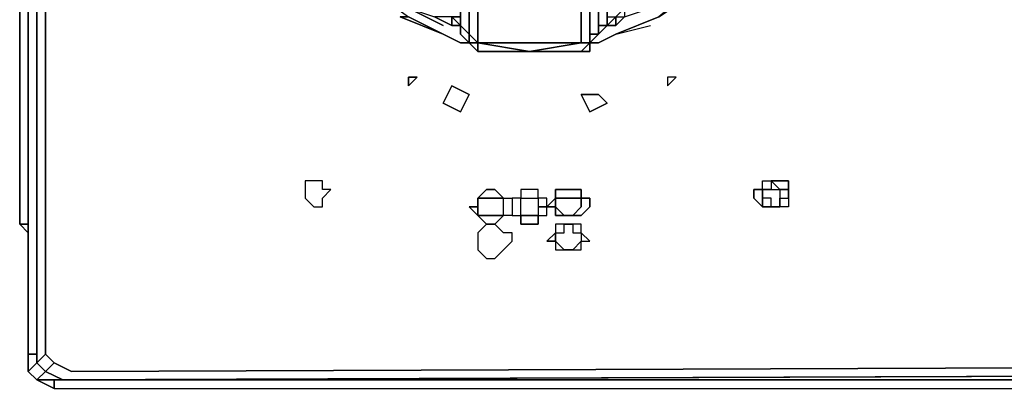
# Model space of a CAD drawing. Units: inches. Extents: x 0 to 29.9, y -28.3 to 0.
# Drawn here: x 0 to 3.8, y -25.9 to -24.5 of the extents above; entities that cross this region are included whole.
import ezdxf

# ---------------------------------------------------------------- set-up
doc = ezdxf.new("R2010")
doc.units = ezdxf.units.IN
doc.header["$MEASUREMENT"] = 0
doc.layers.get('0').update_dxf_attribs({"true_color": 0x5890e1})

msp = doc.modelspace()

# ---------------------------------------------------------------- linework, layer by layer
at = {"color": 41, "elevation": 0}
for points in [[(0.0669, -25.9018), (0.1004, -25.8683), (0.0669, -25.8348), (0.1004, -25.8014), (0.1004, -25.7679), (0.1004, -21.5448), (0.1004, -21.5113), (0.0669, -21.4778), (0.1004, -21.4444), (0.1004, -21.4109)], [(0.0335, -25.8683), (0.0335, -25.8014), (0.0669, -25.8014), (0.0669, -21.5448), (0.0335, -21.5448), (0.0335, -21.4444), (0.0335, -21.5448), (0.0335, -25.8348)], [(0.0669, -25.8014), (0.0335, -25.8014), (0.0335, -21.5448)], [(0.0335, -21.5448), (0.0335, -25.8014), (0.0335, -25.8348), (0.0335, -25.8683), (0.0669, -25.9018), (0.1339, -25.9352), (8.9424, -25.9352)], [(0.0335, -25.2973), (0, -25.2973), (0, -24.0255), (0.0335, -24.0255), (0, -24.0255), (0, -25.2973), (0, -24.0255), (0.0335, -24.0255), (0, -24.0255), (0, -25.2973), (0.0335, -25.3308), (0, -25.2973), (0.0335, -25.2973), (0, -25.2973), (0.0335, -25.3308)], [(0.1004, -25.7679), (0.1004, -25.8014), (0.1339, -25.8348), (0.1004, -25.8683), (0.0669, -25.8348)], [(0.0669, -25.8348), (0.0669, -25.8014), (0.0669, -25.8348), (0.0335, -25.8683)], [(8.9758, -25.8683), (0.1673, -25.9018), (0.1339, -25.9018), (8.9758, -25.8683), (0.1673, -25.9018), (0.1004, -25.8683), (0.1339, -25.8348), (0.2008, -25.8683), (0.1339, -25.8348), (0.1004, -25.8014)], [(0.1004, -25.8014), (0.1339, -25.8348), (0.1004, -25.8683), (0.1673, -25.9018), (0.1339, -25.9018), (8.9758, -25.9018), (9.0762, -25.9018), (9.1432, -25.9018), (9.2436, -25.9018), (12.1555, -25.9018), (17.7489, -25.9018)], [(0.1004, -25.8014), (0.1339, -25.8348), (0.2008, -25.8683), (9.0093, -25.8348)], [(0.0335, -25.8683), (0.0669, -25.8348), (0.1004, -25.8683), (0.0669, -25.9018)], [(0.0669, -25.9018), (0.0335, -25.8683)], [(9.1432, -25.9018), (9.0762, -25.9018), (8.9758, -25.9018), (0.1339, -25.9018), (0.1339, -25.9352), (0.0669, -25.9018), (0.1339, -25.9018), (0.0669, -25.9018), (0.1004, -25.8683), (0.1673, -25.9018)], [(9.1432, -25.9018), (9.0762, -25.9018), (8.9758, -25.9018), (0.1339, -25.9018)], [(0.1339, -25.9018), (0.1339, -25.9352)]]:
    msp.add_lwpolyline(points, dxfattribs=at)
for points in [[(0.0335, -25.8348), (0.0335, -21.5448)], [(0.0335, -25.8348), (0.0335, -25.8014), (0.0335, -21.5448)], [(0.0669, -21.5448), (0.0669, -25.8014)], [(0.1004, -25.7679), (0.1004, -21.5448)], [(0.1004, -25.8014), (0.1004, -25.7679)], [(0.0335, -25.8348), (0.0335, -25.8014), (0.0335, -25.8683)], [(0.0669, -25.8014), (0.0669, -25.8348), (0.0335, -25.8683), (0.0335, -25.8014)], [(0.1004, -25.8014), (0.0669, -25.8348)], [(0.0335, -25.8683), (0.0335, -25.8348)], [(9.0093, -25.8348), (0.2008, -25.8683)], [(0.0335, -25.8683), (0.0669, -25.9018)], [(0.0335, -25.8683), (0.0669, -25.9018)], [(8.9758, -25.8683), (0.1339, -25.9018), (0.1673, -25.9018)], [(0.1339, -25.9352), (0.1339, -25.9018), (0.0669, -25.9018)]]:
    msp.add_lwpolyline(points, close=True, dxfattribs=at)
at = {"color": 215, "elevation": 0}
for points in [[(2.144, -22.7851), (2.2779, -22.8186), (2.2779, -22.8521), (2.2445, -22.8521), (2.2445, -23.6888), (2.2445, -24.5275), (2.2445, -24.561)], [(1.7089, -24.5275), (1.7089, -22.8521), (1.7089, -22.8186)], [(2.2779, -24.5275), (2.2779, -24.4941), (2.2779, -22.8521), (2.2779, -22.8186), (2.2445, -22.8186), (2.2445, -22.8521), (2.211, -22.8855), (2.2445, -22.8855)], [(1.7089, -24.5275), (1.7089, -24.4941), (1.7089, -22.8521), (1.6755, -22.8855)], [(1.7089, -22.8521), (1.7089, -24.5275), (1.7089, -24.561)], [(1.7424, -24.561), (1.7089, -24.5275), (1.7089, -22.8521), (1.7424, -22.8855)], [(2.2445, -24.5275), (2.2445, -23.6888), (2.2445, -22.8521)], [(2.2445, -22.8521), (2.2445, -23.6888), (2.2445, -24.5275), (2.2445, -24.561), (2.2779, -24.5275)], [(2.2779, -22.8521), (2.3114, -22.8521), (2.2779, -22.8521), (2.2779, -24.4941), (2.2779, -24.5275)], [(1.7759, -24.5945), (1.7759, -24.3936), (1.7759, -24.1928), (1.7759, -23.9585), (1.7759, -23.7558), (1.7759, -23.5215), (1.7759, -23.3206), (1.7759, -23.0864), (1.7759, -22.919), (1.7424, -22.919), (1.7759, -22.8855), (1.7424, -22.8855)], [(1.7424, -24.561), (1.7424, -24.3936), (1.7424, -24.1928), (1.7424, -23.9585), (1.7424, -23.7558), (1.7424, -23.5215), (1.7424, -23.3206), (1.7424, -23.0864), (1.7424, -22.919), (1.7424, -22.8855)], [(1.7759, -24.5945), (1.7759, -24.3936), (1.7759, -24.1928), (1.7759, -23.9585), (1.7759, -23.7558), (1.7759, -23.5215), (1.7759, -23.3206), (1.7759, -23.0864), (1.7759, -22.919), (1.7759, -22.8855)], [(2.1775, -23.3206), (2.1775, -23.0864), (2.1775, -22.919), (2.1106, -22.8855), (2.1775, -22.8855), (2.1775, -22.919), (2.211, -22.919), (2.211, -23.0864), (2.211, -23.3206), (2.211, -23.5215), (2.211, -23.7558), (2.211, -23.9585), (2.211, -24.1928), (2.211, -24.3936), (2.211, -24.5945), (2.1775, -24.5945)], [(2.211, -24.5945), (2.211, -24.561), (2.211, -24.3936), (2.211, -24.1928), (2.211, -23.9585), (2.211, -23.7558), (2.211, -23.5215), (2.211, -23.3206)], [(2.211, -24.5945), (2.211, -24.6279), (2.211, -24.5945), (2.211, -24.561), (2.211, -24.3936), (2.211, -24.1928), (2.211, -23.9585), (2.211, -23.7558), (2.211, -23.5215), (2.211, -23.3206)], [(2.2445, -24.5945), (2.3114, -24.561), (2.4787, -24.4941), (2.6796, -24.3602), (2.8469, -24.1259), (2.9473, -23.8896), (2.9808, -23.6553), (2.9808, -23.6219)], [(1.0395, -23.6553), (1.073, -23.8896), (1.1734, -24.1259), (1.3073, -24.2932), (1.5081, -24.4606), (1.642, -24.5275)], [(2.9808, -23.6553), (2.9473, -23.6553), (2.9138, -23.8896), (2.8134, -24.1259), (2.6796, -24.3267), (2.4787, -24.4941), (2.3114, -24.561), (2.2445, -24.5945)], [(1.7759, -23.7558), (1.7759, -23.9585), (1.7759, -24.1928), (1.7759, -24.3936), (1.7759, -24.5945)], [(1.1399, -23.9585), (1.1734, -24.1259), (1.3408, -24.3267), (1.5081, -24.4606), (1.6085, -24.4941), (1.6755, -24.5275)], [(1.7759, -24.5945), (1.7759, -24.3936), (1.7759, -24.1928), (1.7759, -23.9585)], [(1.642, -24.5275), (1.5081, -24.4606), (1.3073, -24.2932), (1.1734, -24.1259)], [(1.7424, -24.561), (1.7424, -24.3936), (1.7424, -24.1928)], [(1.9767, -24.5945), (2.1775, -24.5945), (2.1775, -24.3936), (2.1775, -24.1928)], [(1.2738, -24.3267), (1.5081, -24.4941), (1.4746, -24.4941), (1.642, -24.561), (1.5081, -24.4941)], [(2.2779, -24.5275), (2.3114, -24.5275), (2.3449, -24.4941), (2.4453, -24.4606), (2.6126, -24.3267)], [(1.7424, -24.561), (1.7424, -24.3936)], [(2.211, -24.3936), (2.211, -24.5945), (2.1775, -24.5945)], [(2.211, -24.3936), (2.211, -24.561), (2.211, -24.5945)], [(2.2445, -24.561), (2.211, -24.561), (2.211, -24.3936)], [(1.642, -24.5275), (1.5081, -24.4606)], [(1.4746, -24.4941), (1.642, -24.561), (1.5081, -24.4941)], [(1.7089, -24.5275), (1.6755, -24.5275), (1.6085, -24.4941)], [(1.7089, -24.5275), (1.6755, -24.5275), (1.6755, -24.4941), (1.6085, -24.4941)], [(1.7089, -24.5275), (1.6755, -24.4941), (1.6755, -24.5275), (1.6755, -24.4941), (1.6085, -24.4941)], [(2.2445, -24.5945), (2.211, -24.5945), (2.2445, -24.5945), (2.3114, -24.561), (2.4787, -24.4941), (2.3114, -24.561), (2.4453, -24.5275)], [(2.3114, -24.4941), (2.3114, -24.5275), (2.2779, -24.5275)], [(2.2779, -24.5275), (2.3114, -24.4941)], [(2.2779, -24.5275), (2.2779, -24.4941), (2.3114, -24.4941)], [(2.3114, -24.4941), (2.2779, -24.5275)], [(2.2779, -24.5275), (2.3114, -24.5275), (2.2779, -24.5275), (2.3114, -24.4941)], [(1.7089, -24.561), (1.7089, -24.5275)], [(1.7089, -24.5275), (1.7424, -24.561)], [(1.7424, -24.561), (1.7089, -24.5275)], [(1.7089, -24.5275), (1.7424, -24.561)], [(1.7089, -24.5275), (1.7089, -24.561), (1.7424, -24.5945), (1.7089, -24.5945), (1.7424, -24.5945), (1.7424, -24.561)], [(2.2445, -24.5275), (2.2445, -24.561)], [(1.7424, -24.561), (1.7424, -24.5945), (1.7424, -24.561), (1.7759, -24.5945)], [(1.7424, -24.5945), (1.7424, -24.561), (1.7759, -24.5945)], [(1.7759, -24.5945), (1.7424, -24.561)], [(1.7759, -24.5945), (1.7424, -24.561)], [(1.7424, -24.561), (1.7424, -24.5945)], [(2.211, -24.5945), (2.211, -24.561)], [(2.211, -24.5945), (2.211, -24.561), (2.211, -24.5945), (2.2445, -24.561)], [(1.7424, -24.5945), (1.7089, -24.5945)], [(1.7089, -24.5945), (1.7424, -24.5945)], [(1.7759, -24.5945), (1.7424, -24.5945)], [(1.7424, -24.5945), (1.7759, -24.5945)], [(1.7759, -24.5945), (1.7424, -24.5945)], [(1.7759, -24.5945), (1.7759, -24.6279), (1.7424, -24.5945)], [(1.7759, -24.5945), (1.7424, -24.5945)], [(1.9767, -24.6279), (1.7759, -24.5945)], [(1.7759, -24.5945), (1.9767, -24.6279), (1.7759, -24.6279), (1.9767, -24.6279), (2.1775, -24.6279), (2.211, -24.6279), (2.211, -24.5945)], [(1.9767, -24.6279), (1.7759, -24.5945), (1.9767, -24.5945)], [(1.9767, -24.6279), (1.7759, -24.5945), (1.7759, -24.6279), (1.7759, -24.5945)], [(2.1775, -24.5945), (1.9767, -24.6279)], [(2.211, -24.5945), (2.1775, -24.6279), (1.9767, -24.6279)], [(1.9767, -24.6279), (2.1775, -24.5945)], [(2.1775, -24.5945), (2.211, -24.5945)], [(2.1775, -24.5945), (2.211, -24.5945)], [(2.211, -24.5945), (2.1775, -24.5945)], [(2.1775, -24.5945), (2.211, -24.5945)], [(2.211, -24.5945), (2.1775, -24.5945)], [(2.211, -24.5945), (2.2445, -24.5945)], [(2.2445, -24.5945), (2.211, -24.5945)], [(2.211, -24.5945), (2.2445, -24.5945)], [(2.2445, -24.5945), (2.211, -24.5945)]]:
    msp.add_lwpolyline(points, dxfattribs=at)
for points in [[(1.7424, -24.561), (1.7424, -24.3936), (1.7424, -24.1928)], [(1.7424, -24.1928), (1.7424, -24.3936), (1.7424, -24.561)], [(1.7424, -24.3936), (1.7424, -24.561)], [(1.7424, -24.3936), (1.7424, -24.561)], [(1.7759, -24.5945), (1.7759, -24.3936)], [(2.1775, -24.5945), (2.1775, -24.3936)], [(2.211, -24.5945), (2.211, -24.3936), (2.211, -24.561)], [(2.211, -24.3936), (2.211, -24.561)], [(2.211, -24.3936), (2.211, -24.561)], [(2.3114, -24.4941), (2.3449, -24.4606), (2.3449, -24.4941), (2.3114, -24.5275)], [(1.4746, -24.4941), (1.642, -24.561)], [(1.5081, -24.4941), (1.642, -24.561), (1.4746, -24.4941)], [(1.6755, -24.5275), (1.6085, -24.4941)], [(1.6085, -24.4941), (1.6755, -24.5275)], [(1.6085, -24.4941), (1.6755, -24.5275)], [(1.7089, -24.5275), (1.6755, -24.4941), (1.7089, -24.4941), (1.6755, -24.4941)], [(1.7089, -24.4941), (1.7089, -24.5275)], [(2.4787, -24.4941), (2.3114, -24.561)], [(2.3114, -24.561), (2.4787, -24.4941)], [(2.3449, -24.4941), (2.3114, -24.5275)], [(2.3449, -24.4941), (2.3114, -24.5275), (2.3114, -24.4941)], [(1.7089, -24.5275), (1.6755, -24.5275)], [(1.6755, -24.5275), (1.7089, -24.5275)], [(1.7089, -24.5275), (1.7089, -24.561)], [(1.7424, -24.561), (1.7089, -24.5275)], [(2.2779, -24.5275), (2.2445, -24.561)], [(2.2445, -24.561), (2.2779, -24.5275)], [(2.2779, -24.5275), (2.2445, -24.561)], [(2.2445, -24.5275), (2.2779, -24.5275)], [(2.2445, -24.5275), (2.2445, -24.561)], [(2.2445, -24.5275), (2.2779, -24.5275)], [(2.2779, -24.5275), (2.2445, -24.561)], [(2.3114, -24.5275), (2.2779, -24.5275)], [(1.642, -24.561), (1.7089, -24.5945)], [(1.7089, -24.5945), (1.642, -24.561)], [(1.7089, -24.5945), (1.642, -24.561)], [(1.642, -24.561), (1.7089, -24.5945)], [(1.7424, -24.5945), (1.7089, -24.561)], [(1.7424, -24.5945), (1.7424, -24.561)], [(1.7424, -24.561), (1.7759, -24.5945)], [(1.7424, -24.5945), (1.7424, -24.561)], [(2.211, -24.561), (2.211, -24.5945)], [(2.211, -24.561), (2.211, -24.5945)], [(2.211, -24.561), (2.2445, -24.561)], [(2.2445, -24.561), (2.211, -24.5945)], [(2.2445, -24.5945), (2.3114, -24.561)], [(2.3114, -24.561), (2.2445, -24.5945)], [(1.7089, -24.5945), (1.7424, -24.5945)], [(1.7089, -24.5945), (1.7424, -24.5945)], [(1.7424, -24.5945), (1.7759, -24.5945), (1.7759, -24.6279)], [(1.7759, -24.6279), (1.7759, -24.5945), (1.7424, -24.5945)], [(1.7759, -24.5945), (1.9767, -24.5945)], [(1.7759, -24.6279), (1.7759, -24.5945)], [(1.7759, -24.5945), (1.7759, -24.6279)], [(1.9767, -24.6279), (1.7759, -24.5945)], [(1.9767, -24.5945), (2.1775, -24.5945)], [(1.9767, -24.6279), (2.1775, -24.5945)], [(1.9767, -24.6279), (2.1775, -24.5945)], [(2.211, -24.5945), (2.211, -24.6279), (2.1775, -24.6279)], [(2.1775, -24.5945), (2.211, -24.5945)], [(2.211, -24.5945), (2.211, -24.6279), (2.1775, -24.6279)], [(2.211, -24.5945), (2.2445, -24.5945)], [(2.211, -24.5945), (2.211, -24.6279)], [(2.211, -24.6279), (2.211, -24.5945)], [(1.7759, -24.6279), (1.9767, -24.6279)], [(1.9767, -24.6279), (2.1775, -24.6279)], [(1.9767, -24.6279), (2.1775, -24.6279)]]:
    msp.add_lwpolyline(points, close=True, dxfattribs=at)
at = {"color": 136, "elevation": 0}
for points in [[(1.5416, -24.7283), (1.5081, -24.7618), (1.5081, -24.7283)], [(1.5416, -24.7283), (1.5081, -24.7283), (1.5081, -24.7618)], [(2.5122, -24.7618), (2.5457, -24.7283), (2.5122, -24.7283)], [(2.5122, -24.7283), (2.5122, -24.7618), (2.5457, -24.7283), (2.5122, -24.7283)], [(1.6755, -24.7618), (1.7424, -24.7953), (1.7089, -24.8622), (1.642, -24.8288)], [(1.642, -24.8288), (1.7089, -24.8622), (1.7424, -24.7953), (1.6755, -24.7618)], [(2.2445, -24.7953), (2.2779, -24.8288), (2.211, -24.8622), (2.1775, -24.7953)], [(2.1775, -24.7953), (2.211, -24.8622), (2.2779, -24.8288), (2.2445, -24.7953)], [(1.1399, -25.13), (1.1065, -25.13), (1.1065, -25.1635), (1.1065, -25.1969), (1.1399, -25.2304), (1.1734, -25.2304), (1.1734, -25.1969), (1.2069, -25.1635), (1.1734, -25.1635), (1.1734, -25.13)], [(1.1065, -25.1969), (1.1399, -25.2304), (1.1734, -25.2304), (1.1734, -25.1969), (1.2069, -25.1635), (1.1734, -25.1635), (1.1734, -25.13), (1.1399, -25.13), (1.1065, -25.13), (1.1065, -25.1635)], [(2.8804, -25.13), (2.9138, -25.13), (2.9138, -25.1635), (2.8804, -25.1635)], [(2.8804, -25.1635), (2.8804, -25.13), (2.9138, -25.13), (2.9138, -25.1635)], [(2.9473, -25.13), (2.9808, -25.13), (2.9808, -25.1635), (2.9473, -25.1635), (2.9138, -25.13)], [(2.9473, -25.13), (2.9138, -25.13), (2.9473, -25.1635), (2.9808, -25.1635), (2.9808, -25.13)], [(1.8763, -25.1969), (1.8428, -25.1969), (1.8093, -25.1969), (1.7759, -25.1969), (1.8093, -25.1635), (1.8428, -25.1635)], [(1.7759, -25.1969), (1.8093, -25.1969), (1.8428, -25.1969), (1.8763, -25.1969), (1.8428, -25.1635), (1.8093, -25.1635), (1.7759, -25.1969), (1.7759, -25.2304)], [(2.0102, -25.1635), (1.9767, -25.1635), (1.9432, -25.1635), (1.9432, -25.1969), (1.9767, -25.1969), (2.0102, -25.1969)], [(1.9432, -25.1635), (1.9432, -25.1969), (1.9767, -25.1969), (2.0102, -25.1969), (2.0102, -25.1635), (1.9767, -25.1635)], [(2.0771, -25.1635), (2.1106, -25.1635), (2.144, -25.1635), (2.1775, -25.1635), (2.1775, -25.1969), (2.144, -25.1969), (2.1106, -25.1969), (2.0771, -25.1969)], [(2.1106, -25.1969), (2.144, -25.1969), (2.1775, -25.1969), (2.1775, -25.1635), (2.144, -25.1635), (2.1106, -25.1635), (2.0771, -25.1635), (2.0771, -25.1969)], [(2.8804, -25.1635), (2.8804, -25.1969), (2.8804, -25.2304), (2.8469, -25.1969), (2.8469, -25.1635)], [(2.8469, -25.1969), (2.8804, -25.2304), (2.8804, -25.1969), (2.8804, -25.1635), (2.8469, -25.1635)], [(2.9138, -25.1635), (2.9473, -25.1635), (2.9473, -25.1969), (2.9473, -25.2304), (2.9138, -25.2304), (2.9138, -25.1969), (2.8804, -25.1969), (2.8804, -25.1635)], [(2.9473, -25.2304), (2.9473, -25.1969), (2.9808, -25.1969), (2.9808, -25.1635), (2.9808, -25.1969), (2.9808, -25.2304)], [(2.9808, -25.1635), (2.9808, -25.1969)], [(1.7759, -25.2304), (1.7759, -25.2639), (1.7424, -25.2304)], [(1.7424, -25.2304), (1.7759, -25.2639), (1.7759, -25.2304)], [(1.7759, -25.1969), (1.7759, -25.2304)], [(1.8763, -25.2639), (1.8763, -25.2304), (1.8763, -25.1969), (1.9098, -25.1969), (1.9098, -25.2304), (1.9098, -25.2639)], [(1.8763, -25.2639), (1.8763, -25.2304), (1.8763, -25.1969), (1.9098, -25.1969), (1.9098, -25.2304), (1.9098, -25.2639)], [(1.9098, -25.1969), (1.9098, -25.2304), (1.9098, -25.2639), (1.9432, -25.2639), (1.9432, -25.2973), (1.9767, -25.2973), (2.0102, -25.2973), (2.0102, -25.2639), (1.9767, -25.2639), (1.9432, -25.2639), (1.9432, -25.2304), (1.9432, -25.1969)], [(1.9098, -25.2304), (1.9098, -25.2639), (1.9432, -25.2639), (1.9432, -25.2304), (1.9432, -25.1969), (1.9098, -25.1969)], [(2.0436, -25.2304), (2.0436, -25.1969), (2.0102, -25.1969), (2.0102, -25.2304)], [(2.0102, -25.1969), (2.0102, -25.2304), (2.0436, -25.2304), (2.0436, -25.1969)], [(2.0102, -25.2639), (2.0436, -25.2639), (2.0436, -25.2304), (2.0102, -25.2304)], [(2.0436, -25.2639), (2.0436, -25.2304), (2.0102, -25.2304), (2.0102, -25.2639)], [(2.0771, -25.2304), (2.0436, -25.2304), (2.0771, -25.1969)], [(2.0436, -25.2304), (2.0771, -25.2304), (2.0771, -25.1969)], [(2.1106, -25.2639), (2.0771, -25.2639), (2.0771, -25.2304)], [(2.0771, -25.2304), (2.0771, -25.2639), (2.1106, -25.2639)], [(2.1775, -25.1969), (2.211, -25.1969), (2.211, -25.2304), (2.1775, -25.2639), (2.144, -25.2639), (2.1775, -25.2304)], [(2.144, -25.2639), (2.1775, -25.2639), (2.211, -25.2304), (2.211, -25.1969), (2.1775, -25.1969), (2.1775, -25.2304)], [(2.9138, -25.2304), (2.8804, -25.2304)], [(2.9473, -25.2304), (2.9138, -25.2304)], [(2.9473, -25.2304), (2.9473, -25.1969), (2.9808, -25.1969), (2.9808, -25.2304)], [(1.8093, -25.2973), (1.7759, -25.2639), (1.8093, -25.2639), (1.8428, -25.2639), (1.8763, -25.2639), (1.8428, -25.2973)], [(1.7759, -25.3643), (1.7759, -25.3977), (1.8093, -25.4312), (1.8428, -25.4312), (1.8763, -25.3977), (1.9098, -25.3643), (1.9098, -25.3308), (1.8763, -25.3308), (1.8428, -25.2973), (1.8763, -25.2639), (1.8428, -25.2639), (1.8093, -25.2639), (1.7759, -25.2639), (1.8093, -25.2973), (1.7759, -25.3308)], [(1.9432, -25.2973), (1.9432, -25.2639), (1.9767, -25.2639), (2.0102, -25.2639), (2.0102, -25.2973), (1.9767, -25.2973)], [(2.144, -25.2639), (2.1106, -25.2639)], [(1.8093, -25.2973), (1.7759, -25.3308), (1.7759, -25.3643), (1.7759, -25.3977), (1.8093, -25.4312), (1.8428, -25.4312), (1.8763, -25.3977), (1.9098, -25.3643), (1.9098, -25.3308), (1.8763, -25.3308), (1.8428, -25.2973)], [(1.8428, -25.2973), (1.8093, -25.2973)], [(2.0771, -25.3643), (2.0436, -25.3643), (2.0771, -25.3308), (2.1106, -25.3308), (2.1106, -25.2973), (2.0771, -25.2973), (2.0771, -25.3308)], [(2.0771, -25.2973), (2.0771, -25.3308), (2.1106, -25.3308), (2.1106, -25.2973)], [(2.144, -25.2973), (2.1106, -25.2973)], [(2.144, -25.3308), (2.1775, -25.3308), (2.1775, -25.2973), (2.144, -25.2973)], [(2.144, -25.3308), (2.1775, -25.3308), (2.1775, -25.2973), (2.144, -25.2973)], [(2.0436, -25.3643), (2.0771, -25.3643), (2.0771, -25.3308)], [(2.144, -25.3977), (2.1775, -25.3977), (2.1775, -25.3643), (2.211, -25.3643), (2.1775, -25.3308), (2.1775, -25.3643)], [(2.1775, -25.3643), (2.211, -25.3643), (2.1775, -25.3308)], [(2.0771, -25.3977), (2.1106, -25.3977), (2.0771, -25.3643)], [(2.0771, -25.3643), (2.0771, -25.3977), (2.1106, -25.3977)], [(2.1775, -25.3643), (2.144, -25.3977), (2.1775, -25.3977)], [(2.1106, -25.3977), (2.144, -25.3977)]]:
    msp.add_lwpolyline(points, close=True, dxfattribs=at)
for points in [[(2.9473, -25.2304), (2.9138, -25.2304), (2.9138, -25.1969), (2.8804, -25.1969), (2.8804, -25.1635)], [(2.8804, -25.1635), (2.9138, -25.1635), (2.9473, -25.1635), (2.9473, -25.1969), (2.9473, -25.2304)], [(2.8804, -25.2304), (2.9138, -25.2304), (2.9473, -25.2304)], [(2.1106, -25.2639), (2.144, -25.2639)], [(2.144, -25.2973), (2.1106, -25.2973)], [(2.1106, -25.3977), (2.144, -25.3977)]]:
    msp.add_lwpolyline(points, dxfattribs=at)

doc.saveas('drawing.dxf')
